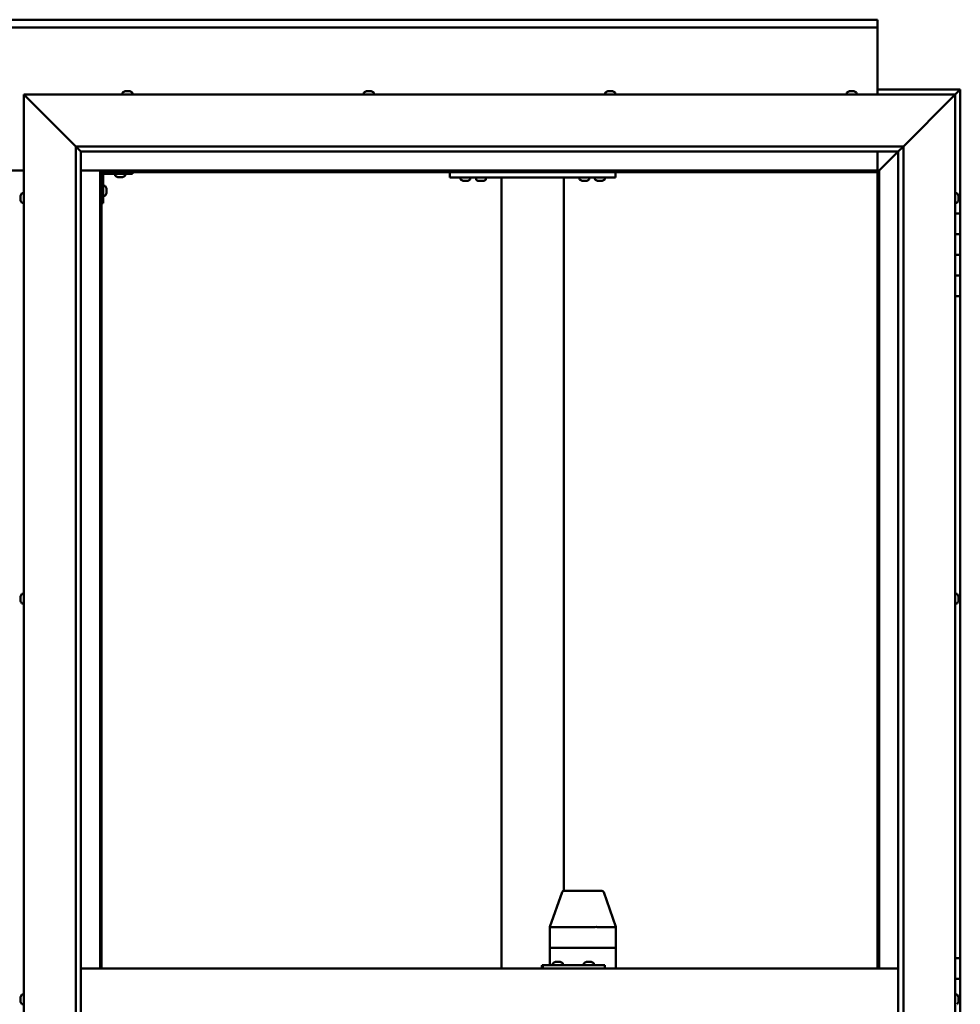
# Model space of a CAD drawing. Units: millimetres. Extents: x -5894 to 24163, y 3224 to 8837.
# Drawn here: x 6459 to 7368, y 4543 to 5496 of the extents above; entities that cross this region are included whole.
import ezdxf

# ---------------------------------------------------------------- set-up
doc = ezdxf.new("R2010")
doc.units = ezdxf.units.MM
doc.header["$LTSCALE"] = 25
doc.layers.add('Visible (ISO)', color=7, linetype='Continuous', lineweight=50)

msp = doc.modelspace()

# ---------------------------------------------------------------- linework, layer by layer
at = {"layer": 'Visible (ISO)'}
for p, q in [((5588.46, 5495.7), (7288.46, 5495.7)), ((7288.46, 5495.7), (7288.46, 5494.73)), ((7288.46, 5488.2), (7288.46, 5494.73)), ((7288.46, 5488.2), (5588.46, 5488.2)), ((7288.46, 5486.2), (7288.46, 5488.2)), ((7288.46, 5423.2), (7288.46, 5486.2)), ((7368.46, 5428.2), (7288.46, 5428.2)), ((7368.45, 5428.19), (7366.86, 5426.6)), ((7368.45, 5428.19), (7366.86, 5426.59)), ((7366.86, 5426.59), (7368.45, 5428.19)), ((7368.45, 5428.19), (7368.46, 5428.19)), ((7368.45, 5428.19), (7368.45, 5428.19)), ((7368.46, 5428.2), (7368.46, 5428.19)), ((7368.46, 5308.2), (7368.46, 5428.19)), ((6465.96, 5420.7), (6463.46, 5423.2)), ((6463.46, 5423.2), (7363.46, 5423.2)), ((6463.46, 5423.2), (6465.96, 5420.7)), ((6463.46, 3673.2), (6463.46, 5423.2)), ((6465.96, 5420.7), (6513.46, 5373.2)), ((6513.46, 5373.2), (6465.96, 5420.7)), ((6558.71, 5425.09), (6558.71, 5423.2)), ((6561.25, 5426.44), (6561.49, 5426.44)), ((6561.62, 5426.44), (6561.49, 5426.44)), ((6561.62, 5426.44), (6561.72, 5426.44)), ((6561.72, 5426.44), (6563.34, 5426.44)), ((6563.76, 5426.44), (6563.58, 5426.44)), ((6563.76, 5426.44), (6565.3, 5426.44)), ((6565.3, 5426.44), (6565.35, 5426.44)), ((6565.5, 5426.44), (6565.35, 5426.44)), ((6565.5, 5426.44), (6565.66, 5426.44)), ((6568.21, 5425.09), (6568.21, 5423.2)), ((6792.04, 5425.09), (6792.04, 5423.2)), ((6794.58, 5426.44), (6795.28, 5426.44)), ((6795.28, 5426.44), (6795.28, 5426.44)), ((6795.28, 5426.44), (6795.35, 5426.44)), ((6795.35, 5426.44), (6795.62, 5426.44)), ((6795.35, 5426.44), (6795.35, 5426.43)), ((6795.62, 5426.44), (6797.43, 5426.44)), ((6797.43, 5426.44), (6797.61, 5426.44)), ((6797.82, 5426.44), (6797.61, 5426.44)), ((6797.82, 5426.44), (6798.94, 5426.44)), ((6799, 5426.44), (6798.94, 5426.44)), ((6799, 5426.44), (6799, 5426.44)), ((6801.54, 5425.09), (6801.54, 5423.2)), ((7025.37, 5425.09), (7025.37, 5423.2)), ((7027.92, 5426.44), (7027.99, 5426.44)), ((7028.14, 5426.44), (7027.99, 5426.44)), ((7028.14, 5426.44), (7029.54, 5426.44)), ((7029.54, 5426.44), (7029.96, 5426.44)), ((7029.96, 5426.44), (7031.67, 5426.44)), ((7031.67, 5426.44), (7031.71, 5426.44)), ((7031.71, 5426.44), (7031.87, 5426.44)), ((7031.71, 5426.44), (7031.71, 5426.44)), ((7031.95, 5426.44), (7031.87, 5426.44)), ((7031.95, 5426.44), (7032.33, 5426.44)), ((7034.87, 5425.09), (7034.87, 5423.2)), ((7258.71, 5425.09), (7258.71, 5423.2)), ((7261.32, 5426.44), (7261.25, 5426.44)), ((7261.25, 5426.44), (7261.25, 5426.44)), ((7261.32, 5426.44), (7262.45, 5426.44)), ((7262.61, 5426.44), (7262.45, 5426.44)), ((7262.61, 5426.44), (7262.85, 5426.44)), ((7262.85, 5426.44), (7264.66, 5426.44)), ((7264.66, 5426.44), (7264.91, 5426.44)), ((7264.91, 5426.44), (7264.99, 5426.44)), ((7264.91, 5426.44), (7264.91, 5426.43)), ((7264.99, 5426.44), (7264.99, 5426.44)), ((7264.99, 5426.44), (7265.66, 5426.44)), ((7268.21, 5425.09), (7268.21, 5423.2)), ((7313.46, 5373.2), (7360.96, 5420.7)), ((7360.96, 5420.7), (7313.46, 5373.2)), ((7363.46, 5423.2), (7360.96, 5420.7)), ((7360.96, 5420.7), (7363.46, 5423.2)), ((7363.46, 5423.2), (7366.86, 5426.6)), ((7366.86, 5426.59), (7363.46, 5423.19)), ((7363.46, 5423.2), (7363.46, 3673.2)), ((6513.46, 5373.2), (7313.46, 5373.2)), ((6513.46, 3723.2), (6513.46, 5373.2)), ((6518.36, 5368.3), (6513.46, 5373.2)), ((7308.55, 5368.3), (7313.46, 5373.2)), ((7313.46, 5373.2), (7313.46, 3723.2)), ((6518.46, 5368.2), (6518.36, 5368.3)), ((6518.46, 5368.2), (6518.46, 3728.2)), ((7308.46, 5368.2), (6518.46, 5368.2)), ((7288.46, 5349.7), (7288.46, 5368.2)), ((7290.06, 5349.8), (7308.46, 5368.2)), ((7308.46, 5368.19), (7290.06, 5349.79)), ((7308.46, 5368.2), (7308.55, 5368.3)), ((7308.46, 3723.2), (7308.46, 5368.2)), ((6413.46, 5349.7), (6463.46, 5349.7)), ((6518.46, 5349.7), (6536.96, 5349.7)), ((6536.96, 5349.7), (6538.46, 5348.2)), ((7289.96, 5349.7), (6536.96, 5349.7)), ((6538.46, 5348.2), (6536.96, 5349.7)), ((6536.96, 5349.7), (6536.96, 4578.2)), ((6538.46, 5348.2), (7288.46, 5348.2)), ((6538.46, 4578.2), (6538.46, 5348.2)), ((6539.96, 5318.2), (6539.96, 5345.2)), ((6541.46, 5346.7), (6568.46, 5346.7)), ((6551.71, 5344.82), (6551.71, 5346.7)), ((6555.17, 5343.46), (6554.26, 5343.46)), ((6557.37, 5343.46), (6555.55, 5343.46)), ((6558.65, 5343.46), (6557.74, 5343.46)), ((6561.21, 5344.82), (6561.21, 5346.7)), ((6568.46, 5348.2), (6568.46, 5346.7)), ((6875.12, 5343.2), (6875.12, 5348.2)), ((7035.12, 5343.2), (6875.12, 5343.2)), ((6885.37, 5341.32), (6885.37, 5343.2)), ((6894.87, 5341.32), (6894.87, 5343.2)), ((6909.87, 5343), (6900.37, 5343)), ((6900.37, 5341.12), (6900.37, 5343)), ((6909.87, 5341.12), (6909.87, 5343)), ((6925.12, 4578.2), (6925.12, 5343.2)), ((6983.12, 5343.2), (6927.12, 5343.2)), ((6985.12, 4653.18), (6985.12, 5343.2)), ((7000.37, 5341.32), (7000.37, 5343.2)), ((7009.87, 5341.32), (7009.87, 5343.2)), ((7015.37, 5341.32), (7015.37, 5343.2)), ((7024.87, 5341.32), (7024.87, 5343.2)), ((7035.12, 5343.2), (7035.12, 5348.2)), ((7288.46, 5348.2), (7289.96, 5349.7)), ((7289.96, 5349.69), (7288.46, 5348.19)), ((7288.46, 5348.19), (7288.46, 4578.2)), ((7289.96, 5349.7), (7290.06, 5349.8)), ((7290.06, 5349.79), (7289.96, 5349.69)), ((7289.96, 4578.2), (7289.96, 5349.69)), ((6541.84, 5334.95), (6539.96, 5334.95)), ((6888.84, 5339.96), (6887.93, 5339.96)), ((6891.04, 5339.96), (6889.21, 5339.96)), ((6892.32, 5339.96), (6891.41, 5339.96)), ((6903.84, 5339.76), (6902.93, 5339.76)), ((6906.04, 5339.76), (6904.21, 5339.76)), ((6907.32, 5339.76), (6906.41, 5339.76)), ((7003.84, 5339.96), (7002.93, 5339.96)), ((7006.04, 5339.96), (7004.21, 5339.96)), ((7007.32, 5339.96), (7006.41, 5339.96)), ((7018.84, 5339.96), (7017.93, 5339.96)), ((7021.04, 5339.96), (7019.21, 5339.96)), ((7022.32, 5339.96), (7021.41, 5339.96)), ((6460.22, 5324.48), (6460.22, 5325.4)), ((6460.22, 5325.4), (6460.22, 5325.4)), ((6460.22, 5324.12), (6460.22, 5324.1)), ((6460.22, 5322.28), (6460.22, 5324.1)), ((6461.57, 5327.95), (6463.46, 5327.95)), ((6541.84, 5325.45), (6539.96, 5325.45)), ((6543.2, 5332.41), (6543.2, 5332.21)), ((6543.2, 5332.07), (6543.2, 5332.21)), ((6543.2, 5332.07), (6543.2, 5332)), ((6543.2, 5332), (6543.2, 5330.42)), ((6543.2, 5329.99), (6543.2, 5328.41)), ((6543.2, 5328.41), (6543.2, 5328.33)), ((6543.2, 5328.19), (6543.2, 5328.33)), ((6543.2, 5328.19), (6543.2, 5327.99)), ((7365.34, 5327.95), (7363.46, 5327.95)), ((7366.7, 5325.41), (7366.7, 5325.09)), ((7366.7, 5324.99), (7366.7, 5325.09)), ((7366.7, 5324.99), (7366.7, 5324.83)), ((7366.7, 5324.83), (7366.7, 5323.15)), ((7366.7, 5322.99), (7366.7, 5323.15)), ((6460.22, 5321.93), (6460.22, 5321.91)), ((6460.22, 5321), (6460.22, 5321.91)), ((6461.57, 5318.45), (6463.46, 5318.45)), ((6539.96, 5318.2), (6538.46, 5318.2)), ((7365.34, 5318.45), (7363.46, 5318.45)), ((7366.7, 5322.99), (7366.7, 5322.73)), ((7366.7, 5322.73), (7366.7, 5321.27)), ((7366.7, 5321.1), (7366.7, 5321.27)), ((7366.7, 5321.1), (7366.7, 5320.99)), ((7368.46, 5308.2), (7363.46, 5308.2)), ((7368.46, 5308.2), (7368.46, 5288.2)), ((7368.46, 5288.2), (7363.46, 5288.2)), ((7363.46, 5288.2), (7368.46, 5288.2)), ((7368.46, 5268.2), (7368.46, 5288.2)), ((7363.46, 5268.2), (7368.46, 5268.2)), ((7368.46, 5268.2), (7363.46, 5268.2)), ((7368.46, 5268.2), (7368.46, 5268.2)), ((7368.46, 5268.2), (7368.46, 5248.2)), ((7368.46, 5248.2), (7363.46, 5248.2)), ((7363.46, 5248.2), (7368.46, 5248.2)), ((7368.46, 5228.2), (7368.46, 5248.2)), ((7363.46, 5228.2), (7368.46, 5228.2)), ((7368.46, 4588.19), (7368.46, 5228.2)), ((6460.22, 4937.74), (6460.22, 4937.91)), ((6460.22, 4937.74), (6460.22, 4937.59)), ((6460.22, 4937.53), (6460.22, 4937.59)), ((6460.22, 4935.98), (6460.22, 4937.53)), ((6460.22, 4935.98), (6460.22, 4935.85)), ((6460.22, 4933.95), (6460.22, 4935.55)), ((6460.22, 4933.85), (6460.22, 4933.95)), ((6460.22, 4933.85), (6460.22, 4933.72)), ((6460.22, 4933.49), (6460.22, 4933.72)), ((6461.57, 4940.45), (6463.46, 4940.45)), ((7365.34, 4940.45), (7363.46, 4940.45)), ((7366.7, 4937.23), (7366.69, 4937.23)), ((7366.7, 4937.91), (7366.7, 4937.38)), ((7366.7, 4937.34), (7366.7, 4937.38)), ((7366.7, 4937.34), (7366.7, 4937.23)), ((7366.7, 4937.23), (7366.7, 4937.08)), ((7366.7, 4937.08), (7366.7, 4935.31)), ((7366.7, 4935.31), (7366.7, 4934.89)), ((7366.7, 4934.89), (7366.7, 4933.62)), ((7366.7, 4933.52), (7366.7, 4933.62)), ((7366.7, 4933.52), (7366.7, 4933.49)), ((6461.57, 4930.95), (6463.46, 4930.95)), ((7365.34, 4930.95), (7363.46, 4930.95)), ((6971.82, 4618.24), (6983.55, 4651.86)), ((7006.36, 4653.2), (6985.44, 4653.2)), ((7021.89, 4653.2), (7006.36, 4653.2)), ((7035.52, 4618.24), (7023.78, 4651.86)), ((6971.81, 4598.2), (6971.81, 4618.23)), ((7015.29, 4618.2), (6973.58, 4618.2)), ((7035.51, 4618.2), (7017.51, 4618.2)), ((7035.52, 4598.2), (7035.52, 4618.23)), ((6971.81, 4598.2), (6973.58, 4598.2)), ((6971.81, 4581.2), (6971.81, 4598.2)), ((6973.58, 4598.2), (6971.81, 4598.2)), ((7015.29, 4598.2), (6973.58, 4598.2)), ((7015.29, 4598.2), (6973.58, 4598.2)), ((7015.29, 4598.2), (7017.51, 4598.2)), ((7017.51, 4598.2), (7015.29, 4598.2)), ((7035.51, 4598.2), (7017.51, 4598.2)), ((7035.51, 4598.2), (7017.51, 4598.2)), ((7035.51, 4598.2), (7035.52, 4598.2)), ((7035.52, 4598.2), (7035.51, 4598.2)), ((7035.52, 4578.2), (7035.52, 4598.2)), ((6965.05, 4581.2), (6964.16, 4581.2)), ((6965.05, 4578.2), (6965.05, 4581.2)), ((7025, 4581.2), (6965.05, 4581.2)), ((6974.73, 4583.09), (6974.73, 4581.2)), ((6977.28, 4584.44), (6977.51, 4584.44)), ((6977.64, 4584.44), (6977.51, 4584.44)), ((6977.64, 4584.44), (6977.74, 4584.44)), ((6977.74, 4584.44), (6979.36, 4584.44)), ((6979.79, 4584.44), (6979.6, 4584.44)), ((6979.79, 4584.44), (6981.33, 4584.44)), ((6981.33, 4584.44), (6981.37, 4584.44)), ((6981.53, 4584.44), (6981.37, 4584.44)), ((6981.53, 4584.44), (6981.69, 4584.44)), ((6984.23, 4583.09), (6984.23, 4581.2)), ((7004.71, 4583.09), (7004.71, 4581.2)), ((7007.26, 4584.44), (7007.49, 4584.44)), ((7007.61, 4584.44), (7007.49, 4584.44)), ((7007.61, 4584.44), (7007.71, 4584.44)), ((7007.71, 4584.44), (7009.32, 4584.44)), ((7009.75, 4584.44), (7009.6, 4584.44)), ((7009.75, 4584.44), (7011.3, 4584.44)), ((7011.3, 4584.44), (7011.35, 4584.44)), ((7011.5, 4584.44), (7011.35, 4584.44)), ((7011.5, 4584.44), (7011.67, 4584.44)), ((7014.21, 4583.09), (7014.21, 4581.2)), ((7025, 4578.2), (7025, 4581.2)), ((7368.46, 4588.19), (7363.46, 4588.19)), ((7368.46, 4588.19), (7368.46, 4568.19)), ((6518.46, 4578.2), (7308.46, 4578.2)), ((7363.46, 4568.2), (7368.46, 4568.2)), ((7368.46, 4568.19), (7363.46, 4568.19)), ((7368.46, 4548.2), (7368.46, 4568.2)), ((6461.57, 4552.95), (6463.46, 4552.95)), ((7365.34, 4552.95), (7363.46, 4552.95)), ((6460.22, 4549.6), (6460.22, 4550.41)), ((6460.22, 4549.57), (6460.22, 4549.6)), ((6460.22, 4549.42), (6460.22, 4549.57)), ((6460.22, 4549.57), (6460.22, 4549.57)), ((6460.22, 4549.42), (6460.22, 4549.37)), ((6460.22, 4549.42), (6460.23, 4549.42)), ((6460.22, 4547.42), (6460.22, 4549.24)), ((6460.22, 4547.42), (6460.22, 4547.16)), ((6460.22, 4546.02), (6460.22, 4547.04)), ((6460.22, 4546.02), (6460.22, 4546)), ((6461.57, 4543.45), (6463.46, 4543.45)), ((7366.7, 4550.41), (7366.7, 4550.3)), ((7366.7, 4550.13), (7366.7, 4550.3)), ((7366.7, 4550.13), (7366.7, 4548.65)), ((7366.7, 4548.65), (7366.7, 4548.43)), ((7366.7, 4548.23), (7366.7, 4548.43)), ((7366.7, 4548.23), (7366.7, 4546.56)), ((7368.46, 4548.2), (7366.7, 4548.2)), ((7366.7, 4548.19), (7368.46, 4548.19)), ((7366.7, 4546.56), (7366.7, 4546.41)), ((7366.7, 4546.3), (7366.7, 4546.41)), ((7366.7, 4546.3), (7366.7, 4545.99)), ((7368.46, 4548.19), (7368.46, 4548.2)), ((7368.46, 4548.19), (7368.46, 4528.19))]:
    msp.add_line(p, q, dxfattribs=at)
for centre, radius, start, end in [((6558.91, 5425.09), 0.2, 125.68533, 180), ((6563.46, 5418.75), 8, 106.00768, 125.68533), ((6563.46, 5418.75), 8, 54.31467, 73.99232), ((6568.01, 5425.09), 0.2, 0, 54.31467), ((6792.24, 5425.09), 0.2, 125.68533, 180), ((6796.79, 5418.75), 8, 106.00768, 125.68533), ((6796.79, 5418.75), 8, 54.31467, 73.99232), ((6801.34, 5425.09), 0.2, 0, 54.31467), ((7025.57, 5425.09), 0.2, 125.68533, 180), ((7030.12, 5418.75), 8, 106.00768, 125.68533), ((7030.12, 5418.75), 8, 54.31467, 73.99232), ((7034.67, 5425.09), 0.2, 0, 54.31467), ((7258.91, 5425.09), 0.2, 125.68533, 180), ((7263.46, 5418.75), 8, 106.00768, 125.68533), ((7263.46, 5418.75), 8, 54.31467, 73.99232), ((7268.01, 5425.09), 0.2, 0, 54.31467), ((6541.46, 5345.2), 3, 92.61669, 180), ((6541.46, 5345.2), 1.5, 90, 180), ((6551.91, 5344.82), 0.2, 180, 234.31467), ((6556.46, 5351.15), 8, 234.31467, 253.66518), ((6556.46, 5351.15), 8, 286.33482, 305.68533), ((6561.01, 5344.82), 0.2, 305.68533, 0), ((6902.52, 5343.2), 0.2, 270, 0), ((6907.72, 5343.2), 0.2, 180, 270), ((6541.84, 5334.75), 0.2, 35.68533, 90), ((6535.51, 5330.2), 8, 16.00768, 35.68533), ((6885.57, 5341.32), 0.2, 180, 234.31467), ((6890.12, 5347.65), 8, 234.31467, 253.66518), ((6890.12, 5347.65), 8, 286.33482, 305.68533), ((6894.67, 5341.32), 0.2, 305.68533, 0), ((6900.57, 5341.12), 0.2, 180, 234.31467), ((6905.12, 5347.45), 8, 234.31467, 253.66518), ((6905.12, 5347.45), 8, 286.33482, 305.68533), ((6909.67, 5341.12), 0.2, 305.68533, 0), ((7000.57, 5341.32), 0.2, 180, 234.31467), ((7005.12, 5347.65), 8, 234.31467, 253.66518), ((7005.12, 5347.65), 8, 286.33482, 305.68533), ((7009.67, 5341.32), 0.2, 305.68533, 0), ((7015.57, 5341.32), 0.2, 180, 234.31467), ((7020.12, 5347.65), 8, 234.31467, 253.66518), ((7020.12, 5347.65), 8, 286.33482, 305.68533), ((7024.67, 5341.32), 0.2, 305.68533, 0), ((6467.91, 5323.2), 8, 144.31467, 163.6659), ((6461.57, 5327.75), 0.2, 90, 144.31467), ((6541.84, 5325.65), 0.2, 270, 324.31467), ((6535.51, 5330.2), 8, 324.31467, 343.99232), ((7365.34, 5327.75), 0.2, 35.68533, 90), ((7359.01, 5323.2), 8, 16.00768, 35.68533), ((6467.91, 5323.2), 8, 196.3341, 215.68533), ((6461.57, 5318.65), 0.2, 215.68533, 270), ((7365.34, 5318.65), 0.2, 270, 324.31467), ((7359.01, 5323.2), 8, 324.31467, 343.99232), ((6467.91, 4935.7), 8, 144.31467, 163.99232), ((6467.91, 4935.7), 8, 196.00768, 215.68533), ((6461.57, 4940.25), 0.2, 90, 144.31467), ((7365.34, 4940.25), 0.2, 35.68533, 90), ((7359.01, 4935.7), 8, 16.00768, 35.68533), ((7359.01, 4935.7), 8, 324.31467, 343.99232), ((6461.57, 4931.15), 0.2, 215.68533, 270), ((7365.34, 4931.15), 0.2, 270, 324.31467), ((6985.44, 4651.2), 2, 90, 160.75727), ((7021.89, 4651.2), 2, 19.24273, 90), ((6974.93, 4583.09), 0.2, 125.68533, 180), ((6979.48, 4576.75), 8, 106.00768, 125.68533), ((6979.48, 4576.75), 8, 54.31467, 73.99232), ((6984.03, 4583.09), 0.2, 0, 54.31467), ((7004.91, 4583.09), 0.2, 125.68533, 180), ((7009.46, 4576.75), 8, 106.00768, 125.68533), ((7009.46, 4576.75), 8, 54.31467, 73.99232), ((7014.01, 4583.09), 0.2, 0, 54.31467), ((6467.91, 4548.2), 8, 144.31467, 163.80702), ((6461.57, 4552.75), 0.2, 90, 144.31467), ((7365.34, 4552.75), 0.2, 35.68533, 90), ((7359.01, 4548.2), 8, 16.00768, 35.68533), ((6467.91, 4548.2), 8, 196.19298, 215.68533), ((6461.57, 4543.65), 0.2, 215.68533, 270), ((7365.34, 4543.65), 0.2, 270, 324.31467), ((7359.01, 4548.2), 8, 324.31467, 343.99232)]:
    msp.add_arc(centre, radius, start, end, dxfattribs=at)
for centre, major_axis, ratio, start_param, end_param in [((6973.81, 4617.89), (2, -0.34), 0.127761, 1.755363, 3.163247), ((6973.81, 4624.56), (-0.26, -6.36), 0.311632, 6.250938, 6.295947), ((7015.52, 4624.56), (-0.26, -6.36), 0.311632, 0.012761, 0.05777), ((7015.52, 4617.89), (2, 0.27), 0.16377, 0.140797, 1.621576), ((7015.52, 4624.56), (1.99, -6.36), 0.033684, 6.227651, 6.27266), ((7033.52, 4617.89), (-2, -0.34), 0.127761, 3.047043, 3.163247), ((7033.52, 4624.56), (1.99, -6.36), 0.033684, 6.27266, 6.317668), ((6964.16, 4575.2), (0, 6), 0.036878, 0, 1.047198)]:
    msp.add_ellipse(centre, major_axis=major_axis, ratio=ratio, start_param=start_param, end_param=end_param, dxfattribs=at)
for points, knots in [([(6561.72, 5426.44), (6561.68, 5426.44), (6561.63, 5426.43), (6561.56, 5426.43), (6561.53, 5426.43), (6561.5, 5426.43), (6561.49, 5426.44), (6561.49, 5426.44)], [0.17438702, 0.17438702, 0.17438702, 0.17438702, 0.18896797, 0.18896797, 0.20586323, 0.20586323, 0.21737851, 0.21737851, 0.21737851, 0.21737851]), ([(6563.76, 5426.44), (6563.72, 5426.44), (6563.67, 5426.43), (6563.56, 5426.43), (6563.5, 5426.43), (6563.41, 5426.43), (6563.37, 5426.44), (6563.34, 5426.44)], [0.17438702, 0.17438702, 0.17438702, 0.17438702, 0.18896797, 0.18896797, 0.20586323, 0.20586323, 0.21737851, 0.21737851, 0.21737851, 0.21737851]), ([(6563.46, 5426.43), (6563.46, 5426.43), (6563.46, 5426.43), (6563.5, 5426.43), (6563.54, 5426.44), (6563.58, 5426.44)], [0.20488997, 0.20488997, 0.20488997, 0.20488997, 0.20586323, 0.20586323, 0.21737852, 0.21737852, 0.21737852, 0.21737852]), ([(6565.5, 5426.44), (6565.5, 5426.44), (6565.5, 5426.43), (6565.46, 5426.43), (6565.43, 5426.43), (6565.37, 5426.43), (6565.34, 5426.44), (6565.3, 5426.44)], [0.17438702, 0.17438702, 0.17438702, 0.17438702, 0.18896797, 0.18896797, 0.20586323, 0.20586323, 0.21737852, 0.21737852, 0.21737852, 0.21737852]), ([(6795.62, 5426.44), (6795.57, 5426.44), (6795.52, 5426.43), (6795.42, 5426.43), (6795.38, 5426.43), (6795.32, 5426.43), (6795.3, 5426.44), (6795.28, 5426.44)], [0.17438702, 0.17438702, 0.17438702, 0.17438702, 0.18896797, 0.18896797, 0.20586323, 0.20586323, 0.21737852, 0.21737852, 0.21737852, 0.21737852]), ([(6797.82, 5426.44), (6797.79, 5426.44), (6797.75, 5426.43), (6797.66, 5426.43), (6797.6, 5426.43), (6797.51, 5426.43), (6797.47, 5426.44), (6797.43, 5426.44)], [0.17438702, 0.17438702, 0.17438702, 0.17438702, 0.18896797, 0.18896797, 0.20586323, 0.20586323, 0.21737851, 0.21737851, 0.21737851, 0.21737851]), ([(6799, 5426.44), (6799.01, 5426.44), (6799.02, 5426.43), (6799.03, 5426.43), (6799.01, 5426.43), (6798.98, 5426.43), (6798.96, 5426.44), (6798.94, 5426.44)], [0.17438702, 0.17438702, 0.17438702, 0.17438702, 0.18896797, 0.18896797, 0.20586323, 0.20586323, 0.21737851, 0.21737851, 0.21737851, 0.21737851]), ([(7028.14, 5426.44), (7028.1, 5426.44), (7028.07, 5426.43), (7028.01, 5426.43), (7027.99, 5426.43), (7027.98, 5426.43), (7027.98, 5426.44), (7027.99, 5426.44)], [0.17438702, 0.17438702, 0.17438702, 0.17438702, 0.18896797, 0.18896797, 0.20586323, 0.20586323, 0.21737852, 0.21737852, 0.21737852, 0.21737852]), ([(7029.96, 5426.44), (7029.91, 5426.44), (7029.86, 5426.43), (7029.75, 5426.43), (7029.69, 5426.43), (7029.6, 5426.43), (7029.57, 5426.44), (7029.54, 5426.44)], [0.17438702, 0.17438702, 0.17438702, 0.17438702, 0.18896797, 0.18896797, 0.20586323, 0.20586323, 0.21737852, 0.21737852, 0.21737852, 0.21737852]), ([(7031.95, 5426.44), (7031.94, 5426.44), (7031.92, 5426.43), (7031.86, 5426.43), (7031.82, 5426.43), (7031.74, 5426.43), (7031.71, 5426.44), (7031.67, 5426.44)], [0.17438702, 0.17438702, 0.17438702, 0.17438702, 0.18896797, 0.18896797, 0.20586323, 0.20586323, 0.21737852, 0.21737852, 0.21737852, 0.21737852]), ([(7261.32, 5426.44), (7261.29, 5426.44), (7261.26, 5426.43), (7261.23, 5426.43), (7261.22, 5426.43), (7261.23, 5426.43), (7261.24, 5426.44), (7261.25, 5426.44)], [0.17438702, 0.17438702, 0.17438702, 0.17438702, 0.18896797, 0.18896797, 0.20586323, 0.20586323, 0.21737852, 0.21737852, 0.21737852, 0.21737852]), ([(7262.85, 5426.44), (7262.8, 5426.44), (7262.75, 5426.43), (7262.64, 5426.43), (7262.59, 5426.43), (7262.51, 5426.43), (7262.48, 5426.44), (7262.45, 5426.44)], [0.17438702, 0.17438702, 0.17438702, 0.17438702, 0.18896797, 0.18896797, 0.20586323, 0.20586323, 0.21737852, 0.21737852, 0.21737852, 0.21737852]), ([(7264.99, 5426.44), (7264.97, 5426.44), (7264.95, 5426.43), (7264.87, 5426.43), (7264.82, 5426.43), (7264.74, 5426.43), (7264.7, 5426.44), (7264.66, 5426.44)], [0.17438702, 0.17438702, 0.17438702, 0.17438702, 0.18896797, 0.18896797, 0.20586323, 0.20586323, 0.21737851, 0.21737851, 0.21737851, 0.21737851]), ([(6554.21, 5343.47), (6554.21, 5343.47), (6554.21, 5343.47), (6554.23, 5343.47), (6554.24, 5343.47), (6554.26, 5343.46)], [0.19569168, 0.19569168, 0.19569168, 0.19569168, 0.20586323, 0.20586323, 0.21737852, 0.21737852, 0.21737852, 0.21737852]), ([(6555.17, 5343.46), (6555.2, 5343.47), (6555.23, 5343.47), (6555.32, 5343.47), (6555.37, 5343.47), (6555.47, 5343.47), (6555.5, 5343.47), (6555.55, 5343.46)], [0.17438702, 0.17438702, 0.17438702, 0.17438702, 0.18896797, 0.18896797, 0.20586323, 0.20586323, 0.21737852, 0.21737852, 0.21737852, 0.21737852]), ([(6557.37, 5343.46), (6557.42, 5343.47), (6557.47, 5343.47), (6557.57, 5343.47), (6557.63, 5343.47), (6557.69, 5343.47), (6557.72, 5343.47), (6557.74, 5343.46)], [0.17438702, 0.17438702, 0.17438702, 0.17438702, 0.18896797, 0.18896797, 0.20586323, 0.20586323, 0.21737852, 0.21737852, 0.21737852, 0.21737852]), ([(6558.65, 5343.46), (6558.68, 5343.47), (6558.69, 5343.47), (6558.71, 5343.47), (6558.71, 5343.47), (6558.71, 5343.47)], [0.17438702, 0.17438702, 0.17438702, 0.17438702, 0.18896797, 0.18896797, 0.19569168, 0.19569168, 0.19569168, 0.19569168]), ([(6887.87, 5339.97), (6887.87, 5339.97), (6887.88, 5339.97), (6887.89, 5339.97), (6887.91, 5339.97), (6887.93, 5339.96)], [0.19569168, 0.19569168, 0.19569168, 0.19569168, 0.20586323, 0.20586323, 0.21737852, 0.21737852, 0.21737852, 0.21737852]), ([(6888.84, 5339.96), (6888.87, 5339.97), (6888.9, 5339.97), (6888.99, 5339.97), (6889.04, 5339.97), (6889.13, 5339.97), (6889.17, 5339.97), (6889.21, 5339.96)], [0.17438702, 0.17438702, 0.17438702, 0.17438702, 0.18896797, 0.18896797, 0.20586323, 0.20586323, 0.21737852, 0.21737852, 0.21737852, 0.21737852]), ([(6891.04, 5339.96), (6891.09, 5339.97), (6891.14, 5339.97), (6891.24, 5339.97), (6891.29, 5339.97), (6891.36, 5339.97), (6891.39, 5339.97), (6891.41, 5339.96)], [0.17438702, 0.17438702, 0.17438702, 0.17438702, 0.18896797, 0.18896797, 0.20586323, 0.20586323, 0.21737852, 0.21737852, 0.21737852, 0.21737852]), ([(6892.32, 5339.96), (6892.34, 5339.97), (6892.36, 5339.97), (6892.37, 5339.97), (6892.37, 5339.97), (6892.37, 5339.97)], [0.17438702, 0.17438702, 0.17438702, 0.17438702, 0.18896797, 0.18896797, 0.19569168, 0.19569168, 0.19569168, 0.19569168]), ([(6902.87, 5339.77), (6902.87, 5339.77), (6902.88, 5339.77), (6902.89, 5339.77), (6902.91, 5339.77), (6902.93, 5339.76)], [0.19569168, 0.19569168, 0.19569168, 0.19569168, 0.20586323, 0.20586323, 0.21737852, 0.21737852, 0.21737852, 0.21737852]), ([(6903.84, 5339.76), (6903.87, 5339.77), (6903.9, 5339.77), (6903.99, 5339.77), (6904.04, 5339.77), (6904.13, 5339.77), (6904.17, 5339.77), (6904.21, 5339.76)], [0.17438702, 0.17438702, 0.17438702, 0.17438702, 0.18896797, 0.18896797, 0.20586323, 0.20586323, 0.21737852, 0.21737852, 0.21737852, 0.21737852]), ([(6906.04, 5339.76), (6906.09, 5339.77), (6906.14, 5339.77), (6906.24, 5339.77), (6906.29, 5339.77), (6906.36, 5339.77), (6906.39, 5339.77), (6906.41, 5339.76)], [0.17438702, 0.17438702, 0.17438702, 0.17438702, 0.18896797, 0.18896797, 0.20586323, 0.20586323, 0.21737852, 0.21737852, 0.21737852, 0.21737852]), ([(6907.32, 5339.76), (6907.34, 5339.77), (6907.36, 5339.77), (6907.37, 5339.77), (6907.37, 5339.77), (6907.37, 5339.77)], [0.17438702, 0.17438702, 0.17438702, 0.17438702, 0.18896797, 0.18896797, 0.19569168, 0.19569168, 0.19569168, 0.19569168]), ([(7002.87, 5339.97), (7002.87, 5339.97), (7002.88, 5339.97), (7002.89, 5339.97), (7002.91, 5339.97), (7002.93, 5339.96)], [0.19569168, 0.19569168, 0.19569168, 0.19569168, 0.20586323, 0.20586323, 0.21737852, 0.21737852, 0.21737852, 0.21737852]), ([(7003.84, 5339.96), (7003.87, 5339.97), (7003.9, 5339.97), (7003.99, 5339.97), (7004.04, 5339.97), (7004.13, 5339.97), (7004.17, 5339.97), (7004.21, 5339.96)], [0.17438702, 0.17438702, 0.17438702, 0.17438702, 0.18896797, 0.18896797, 0.20586323, 0.20586323, 0.21737852, 0.21737852, 0.21737852, 0.21737852]), ([(7006.04, 5339.96), (7006.09, 5339.97), (7006.14, 5339.97), (7006.24, 5339.97), (7006.29, 5339.97), (7006.36, 5339.97), (7006.39, 5339.97), (7006.41, 5339.96)], [0.17438702, 0.17438702, 0.17438702, 0.17438702, 0.18896797, 0.18896797, 0.20586323, 0.20586323, 0.21737852, 0.21737852, 0.21737852, 0.21737852]), ([(7007.32, 5339.96), (7007.34, 5339.97), (7007.36, 5339.97), (7007.37, 5339.97), (7007.37, 5339.97), (7007.37, 5339.97)], [0.17438702, 0.17438702, 0.17438702, 0.17438702, 0.18896797, 0.18896797, 0.19569168, 0.19569168, 0.19569168, 0.19569168]), ([(7017.87, 5339.97), (7017.87, 5339.97), (7017.88, 5339.97), (7017.89, 5339.97), (7017.91, 5339.97), (7017.93, 5339.96)], [0.19569168, 0.19569168, 0.19569168, 0.19569168, 0.20586323, 0.20586323, 0.21737852, 0.21737852, 0.21737852, 0.21737852]), ([(7018.84, 5339.96), (7018.87, 5339.97), (7018.9, 5339.97), (7018.99, 5339.97), (7019.04, 5339.97), (7019.13, 5339.97), (7019.17, 5339.97), (7019.21, 5339.96)], [0.17438702, 0.17438702, 0.17438702, 0.17438702, 0.18896797, 0.18896797, 0.20586323, 0.20586323, 0.21737852, 0.21737852, 0.21737852, 0.21737852]), ([(7021.04, 5339.96), (7021.09, 5339.97), (7021.14, 5339.97), (7021.24, 5339.97), (7021.29, 5339.97), (7021.36, 5339.97), (7021.39, 5339.97), (7021.41, 5339.96)], [0.17438702, 0.17438702, 0.17438702, 0.17438702, 0.18896797, 0.18896797, 0.20586323, 0.20586323, 0.21737852, 0.21737852, 0.21737852, 0.21737852]), ([(7022.32, 5339.96), (7022.34, 5339.97), (7022.36, 5339.97), (7022.37, 5339.97), (7022.37, 5339.97), (7022.37, 5339.97)], [0.17438702, 0.17438702, 0.17438702, 0.17438702, 0.18896797, 0.18896797, 0.19569168, 0.19569168, 0.19569168, 0.19569168]), ([(6460.22, 5325.4), (6460.22, 5325.42), (6460.23, 5325.44), (6460.23, 5325.45), (6460.23, 5325.45), (6460.23, 5325.43), (6460.22, 5325.41), (6460.22, 5325.4)], [0.17438702, 0.17438702, 0.17438702, 0.17438702, 0.18896797, 0.18896797, 0.20586323, 0.20586323, 0.21737852, 0.21737852, 0.21737852, 0.21737852]), ([(6460.22, 5324.48), (6460.22, 5324.45), (6460.23, 5324.42), (6460.23, 5324.33), (6460.23, 5324.27), (6460.23, 5324.18), (6460.22, 5324.14), (6460.22, 5324.1)], [0.17438702, 0.17438702, 0.17438702, 0.17438702, 0.18896797, 0.18896797, 0.20586323, 0.20586323, 0.21737851, 0.21737851, 0.21737851, 0.21737851]), ([(6460.22, 5324.12), (6460.22, 5324.17), (6460.23, 5324.22), (6460.23, 5324.29), (6460.23, 5324.31), (6460.23, 5324.33)], [0.17438702, 0.17438702, 0.17438702, 0.17438702, 0.18896797, 0.18896797, 0.19470305, 0.19470305, 0.19470305, 0.19470305]), ([(6543.2, 5332), (6543.19, 5332.04), (6543.19, 5332.08), (6543.18, 5332.15), (6543.18, 5332.17), (6543.19, 5332.2), (6543.19, 5332.21), (6543.2, 5332.21)], [0.17438702, 0.17438702, 0.17438702, 0.17438702, 0.18896797, 0.18896797, 0.20586323, 0.20586323, 0.21737852, 0.21737852, 0.21737852, 0.21737852]), ([(6543.2, 5329.99), (6543.19, 5330.03), (6543.19, 5330.08), (6543.18, 5330.19), (6543.18, 5330.25), (6543.19, 5330.34), (6543.19, 5330.38), (6543.2, 5330.42)], [0.17438702, 0.17438702, 0.17438702, 0.17438702, 0.18896797, 0.18896797, 0.20586323, 0.20586323, 0.21737852, 0.21737852, 0.21737852, 0.21737852]), ([(6543.2, 5328.19), (6543.19, 5328.19), (6543.19, 5328.2), (6543.18, 5328.24), (6543.18, 5328.28), (6543.19, 5328.34), (6543.19, 5328.37), (6543.2, 5328.41)], [0.17438702, 0.17438702, 0.17438702, 0.17438702, 0.18896797, 0.18896797, 0.20586323, 0.20586323, 0.21737851, 0.21737851, 0.21737851, 0.21737851]), ([(7366.7, 5324.83), (7366.69, 5324.87), (7366.69, 5324.92), (7366.68, 5325), (7366.68, 5325.03), (7366.69, 5325.07), (7366.69, 5325.08), (7366.7, 5325.09)], [0.17438702, 0.17438702, 0.17438702, 0.17438702, 0.18896797, 0.18896797, 0.20586323, 0.20586323, 0.21737852, 0.21737852, 0.21737852, 0.21737852]), ([(7366.7, 5322.73), (7366.69, 5322.77), (7366.69, 5322.81), (7366.68, 5322.92), (7366.68, 5322.98), (7366.69, 5323.07), (7366.69, 5323.11), (7366.7, 5323.15)], [0.17438702, 0.17438702, 0.17438702, 0.17438702, 0.18896797, 0.18896797, 0.20586323, 0.20586323, 0.21737851, 0.21737851, 0.21737851, 0.21737851]), ([(6460.22, 5322.28), (6460.22, 5322.23), (6460.23, 5322.18), (6460.23, 5322.08), (6460.23, 5322.02), (6460.23, 5321.96), (6460.22, 5321.93), (6460.22, 5321.91)], [0.17438702, 0.17438702, 0.17438702, 0.17438702, 0.18896797, 0.18896797, 0.20586323, 0.20586323, 0.21737851, 0.21737851, 0.21737851, 0.21737851]), ([(6460.22, 5321.93), (6460.22, 5321.95), (6460.23, 5321.99), (6460.23, 5322.04), (6460.23, 5322.06), (6460.23, 5322.08)], [0.17438702, 0.17438702, 0.17438702, 0.17438702, 0.18896797, 0.18896797, 0.19470305, 0.19470305, 0.19470305, 0.19470305]), ([(6460.22, 5321), (6460.22, 5320.98), (6460.23, 5320.96), (6460.23, 5320.95), (6460.23, 5320.95), (6460.23, 5320.95)], [0.17438702, 0.17438702, 0.17438702, 0.17438702, 0.18896797, 0.18896797, 0.19470305, 0.19470305, 0.19470305, 0.19470305]), ([(7366.7, 5321.1), (7366.69, 5321.09), (7366.69, 5321.1), (7366.68, 5321.12), (7366.68, 5321.15), (7366.69, 5321.21), (7366.69, 5321.23), (7366.7, 5321.27)], [0.17438702, 0.17438702, 0.17438702, 0.17438702, 0.18896797, 0.18896797, 0.20586323, 0.20586323, 0.21737851, 0.21737851, 0.21737851, 0.21737851]), ([(6460.22, 4937.74), (6460.22, 4937.74), (6460.23, 4937.73), (6460.23, 4937.69), (6460.23, 4937.66), (6460.23, 4937.6), (6460.22, 4937.57), (6460.22, 4937.53)], [0.17438702, 0.17438702, 0.17438702, 0.17438702, 0.18896797, 0.18896797, 0.20586323, 0.20586323, 0.21737851, 0.21737851, 0.21737851, 0.21737851]), ([(6460.22, 4935.98), (6460.22, 4935.94), (6460.23, 4935.89), (6460.23, 4935.78), (6460.23, 4935.72), (6460.23, 4935.63), (6460.22, 4935.59), (6460.22, 4935.55)], [0.17438702, 0.17438702, 0.17438702, 0.17438702, 0.18896797, 0.18896797, 0.20586323, 0.20586323, 0.21737851, 0.21737851, 0.21737851, 0.21737851]), ([(6460.23, 4935.7), (6460.23, 4935.71), (6460.23, 4935.72), (6460.23, 4935.77), (6460.22, 4935.81), (6460.22, 4935.85)], [0.20245285, 0.20245285, 0.20245285, 0.20245285, 0.20586323, 0.20586323, 0.21737852, 0.21737852, 0.21737852, 0.21737852]), ([(6460.22, 4933.95), (6460.22, 4933.9), (6460.23, 4933.86), (6460.23, 4933.79), (6460.23, 4933.76), (6460.23, 4933.73), (6460.22, 4933.72), (6460.22, 4933.72)], [0.17438702, 0.17438702, 0.17438702, 0.17438702, 0.18896797, 0.18896797, 0.20586323, 0.20586323, 0.21737852, 0.21737852, 0.21737852, 0.21737852]), ([(7366.7, 4937.08), (7366.69, 4937.12), (7366.69, 4937.17), (7366.68, 4937.26), (7366.68, 4937.3), (7366.69, 4937.35), (7366.69, 4937.37), (7366.7, 4937.38)], [0.17438702, 0.17438702, 0.17438702, 0.17438702, 0.18896797, 0.18896797, 0.20586323, 0.20586323, 0.21737852, 0.21737852, 0.21737852, 0.21737852]), ([(7366.7, 4934.89), (7366.69, 4934.93), (7366.69, 4934.97), (7366.68, 4935.07), (7366.68, 4935.13), (7366.69, 4935.23), (7366.69, 4935.27), (7366.7, 4935.31)], [0.17438702, 0.17438702, 0.17438702, 0.17438702, 0.18896797, 0.18896797, 0.20586323, 0.20586323, 0.21737851, 0.21737851, 0.21737851, 0.21737851]), ([(7366.7, 4933.52), (7366.69, 4933.51), (7366.69, 4933.5), (7366.68, 4933.51), (7366.68, 4933.53), (7366.69, 4933.57), (7366.69, 4933.6), (7366.7, 4933.62)], [0.17438702, 0.17438702, 0.17438702, 0.17438702, 0.18896797, 0.18896797, 0.20586323, 0.20586323, 0.21737851, 0.21737851, 0.21737851, 0.21737851]), ([(6977.74, 4584.44), (6977.7, 4584.44), (6977.66, 4584.43), (6977.59, 4584.43), (6977.56, 4584.43), (6977.52, 4584.43), (6977.52, 4584.44), (6977.51, 4584.44)], [0.17438702, 0.17438702, 0.17438702, 0.17438702, 0.18896797, 0.18896797, 0.20586323, 0.20586323, 0.21737852, 0.21737852, 0.21737852, 0.21737852]), ([(6979.79, 4584.44), (6979.75, 4584.44), (6979.7, 4584.43), (6979.59, 4584.43), (6979.53, 4584.43), (6979.43, 4584.43), (6979.4, 4584.44), (6979.36, 4584.44)], [0.17438702, 0.17438702, 0.17438702, 0.17438702, 0.18896797, 0.18896797, 0.20586323, 0.20586323, 0.21737851, 0.21737851, 0.21737851, 0.21737851]), ([(6979.48, 4584.43), (6979.48, 4584.43), (6979.49, 4584.43), (6979.53, 4584.43), (6979.57, 4584.44), (6979.6, 4584.44)], [0.20493534, 0.20493534, 0.20493534, 0.20493534, 0.20586323, 0.20586323, 0.21737852, 0.21737852, 0.21737852, 0.21737852]), ([(6981.53, 4584.44), (6981.53, 4584.44), (6981.52, 4584.43), (6981.48, 4584.43), (6981.45, 4584.43), (6981.39, 4584.43), (6981.36, 4584.44), (6981.33, 4584.44)], [0.17438702, 0.17438702, 0.17438702, 0.17438702, 0.18896797, 0.18896797, 0.20586323, 0.20586323, 0.21737851, 0.21737851, 0.21737851, 0.21737851]), ([(7007.71, 4584.44), (7007.67, 4584.44), (7007.63, 4584.43), (7007.56, 4584.43), (7007.53, 4584.43), (7007.5, 4584.43), (7007.49, 4584.44), (7007.49, 4584.44)], [0.17438702, 0.17438702, 0.17438702, 0.17438702, 0.18896797, 0.18896797, 0.20586323, 0.20586323, 0.21737852, 0.21737852, 0.21737852, 0.21737852]), ([(7009.75, 4584.44), (7009.71, 4584.44), (7009.66, 4584.43), (7009.55, 4584.43), (7009.49, 4584.43), (7009.4, 4584.43), (7009.36, 4584.44), (7009.32, 4584.44)], [0.17438702, 0.17438702, 0.17438702, 0.17438702, 0.18896797, 0.18896797, 0.20586323, 0.20586323, 0.21737851, 0.21737851, 0.21737851, 0.21737851]), ([(7009.46, 4584.43), (7009.47, 4584.43), (7009.48, 4584.43), (7009.52, 4584.43), (7009.56, 4584.44), (7009.6, 4584.44)], [0.2032383, 0.2032383, 0.2032383, 0.2032383, 0.20586323, 0.20586323, 0.21737852, 0.21737852, 0.21737852, 0.21737852]), ([(7011.5, 4584.44), (7011.5, 4584.44), (7011.49, 4584.43), (7011.46, 4584.43), (7011.43, 4584.43), (7011.36, 4584.43), (7011.33, 4584.44), (7011.3, 4584.44)], [0.17438702, 0.17438702, 0.17438702, 0.17438702, 0.18896797, 0.18896797, 0.20586323, 0.20586323, 0.21737851, 0.21737851, 0.21737851, 0.21737851]), ([(6460.22, 4549.6), (6460.22, 4549.57), (6460.23, 4549.54), (6460.23, 4549.46), (6460.23, 4549.41), (6460.23, 4549.32), (6460.22, 4549.28), (6460.22, 4549.24)], [0.17438702, 0.17438702, 0.17438702, 0.17438702, 0.18896797, 0.18896797, 0.20586323, 0.20586323, 0.21737851, 0.21737851, 0.21737851, 0.21737851]), ([(6460.22, 4547.42), (6460.22, 4547.37), (6460.23, 4547.32), (6460.23, 4547.21), (6460.23, 4547.16), (6460.23, 4547.09), (6460.22, 4547.06), (6460.22, 4547.04)], [0.17438702, 0.17438702, 0.17438702, 0.17438702, 0.18896797, 0.18896797, 0.20586323, 0.20586323, 0.21737851, 0.21737851, 0.21737851, 0.21737851]), ([(6460.22, 4546.02), (6460.22, 4546), (6460.23, 4545.98), (6460.23, 4545.95), (6460.23, 4545.95), (6460.23, 4545.97), (6460.22, 4545.98), (6460.22, 4546)], [0.17438702, 0.17438702, 0.17438702, 0.17438702, 0.18896797, 0.18896797, 0.20586323, 0.20586323, 0.21737852, 0.21737852, 0.21737852, 0.21737852]), ([(7366.7, 4550.13), (7366.69, 4550.16), (7366.69, 4550.2), (7366.68, 4550.26), (7366.68, 4550.28), (7366.69, 4550.3), (7366.69, 4550.3), (7366.7, 4550.3)], [0.17438702, 0.17438702, 0.17438702, 0.17438702, 0.18896797, 0.18896797, 0.20586323, 0.20586323, 0.21737852, 0.21737852, 0.21737852, 0.21737852]), ([(7366.7, 4548.23), (7366.69, 4548.27), (7366.69, 4548.32), (7366.68, 4548.44), (7366.68, 4548.5), (7366.69, 4548.59), (7366.69, 4548.62), (7366.7, 4548.65)], [0.17438702, 0.17438702, 0.17438702, 0.17438702, 0.18896797, 0.18896797, 0.20586323, 0.20586323, 0.21737851, 0.21737851, 0.21737851, 0.21737851]), ([(7366.7, 4546.3), (7366.69, 4546.31), (7366.69, 4546.33), (7366.68, 4546.38), (7366.68, 4546.42), (7366.69, 4546.49), (7366.69, 4546.52), (7366.7, 4546.56)], [0.17438702, 0.17438702, 0.17438702, 0.17438702, 0.18896797, 0.18896797, 0.20586323, 0.20586323, 0.21737851, 0.21737851, 0.21737851, 0.21737851])]:
    msp.add_open_spline(points, degree=3, knots=knots, dxfattribs=at)
for points in [[(6460.22, 4550.43), (6460.22, 4550.43), (6460.22, 4550.42), (6460.22, 4550.41)], [(6460.22, 4549.32), (6460.22, 4549.33), (6460.22, 4549.35), (6460.22, 4549.37)], [(6460.22, 4547.09), (6460.22, 4547.11), (6460.22, 4547.13), (6460.22, 4547.16)]]:
    msp.add_open_spline(points, degree=3, dxfattribs=at)

doc.saveas('drawing.dxf')
